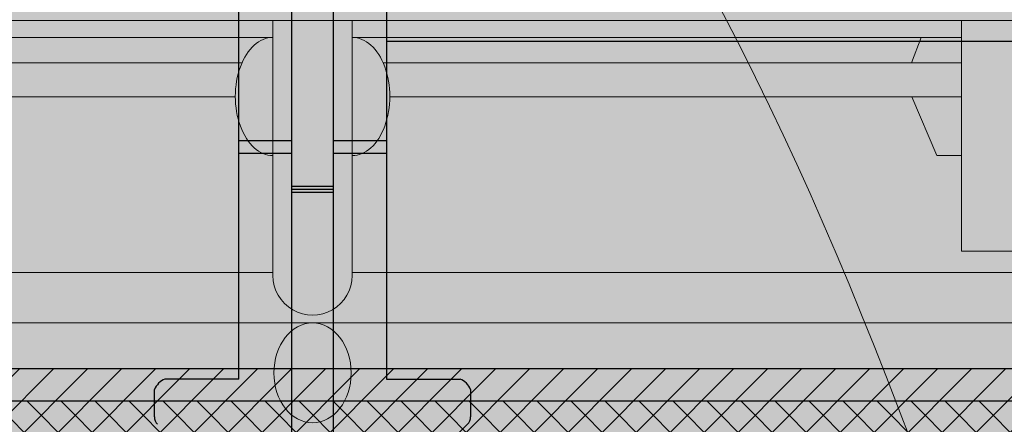
# Model space of a CAD drawing. Units: inches. Extents: x 97 to 2837, y 224 to 354.
# Drawn here: x 462 to 465, y 272 to 274 of the extents above; entities that cross this region are included whole.
import ezdxf
from ezdxf import colors
from ezdxf.entities.mleader import LeaderData, LeaderLine
from ezdxf.math import Vec2, Vec3
from ezdxf.xclip import XClip

# ---------------------------------------------------------------- set-up
doc = ezdxf.new("R2010")
doc.units = ezdxf.units.IN
doc.header["$MEASUREMENT"] = 0
doc.header["$XCLIPFRAME"] = 0
doc.layers.add('Quad-Lock', color=7, linetype='Continuous')
doc.styles.get("Standard").update_dxf_attribs({"font": 'arial.ttf'})
pattern_1 = [(45, (0, 0), (-0.0503813581595415, 0.05038135815954151), [])]

# ---------------------------------------------------------------- blocks, each defined once
blk = doc.blocks.new('_DotBlank')
at = {"color": 0, "linetype": 'ByBlock', "lineweight": -2}
blk.add_line((-0.5, 0), (-1, 0), dxfattribs=at)
blk.add_circle((0, 0), 0.5, dxfattribs=at)
blk = doc.blocks.new('Ultra Panel - QPX3')
at = {"lineweight": 0, "true_color": 0xf1fefc}
h = blk.add_hatch(color=7, dxfattribs=at)
h.dxf.hatch_style = 1
h.paths.add_polyline_path([(23.90644313061591, 0), (23.9375, 0.06211373876811876), (24.0625, 0.06211373876811876), (24.09355686938403, 0), (35.90644313061591, 0), (35.9375, 0.06211373876811876), (36.0625, 0.06211373876811876), (36.09355686938403, 0), (48, 0), (47.99999999999994, 3.125), (47.0625, 3.125), (47.0625, 3), (46.9375, 3), (46.9375, 3.125), (1.0625, 3.125), (1.0625, 3), (0.9375, 3), (0.9375, 3.125), (0, 3.125), (0, 0), (11.90644313061591, 0), (11.9375, 0.06211373876811876), (12.0625, 0.06211373876811876), (12.09355686938403, 0)])
at = {"color": 253, "linetype": 'Continuous', "lineweight": 0, "true_color": 0x8eafae}
for p, q in [((40.077, 2.441538884723968), (40.077, 3.125)), ((40.077, 3.074999999999989), (41.88249999999999, 3.074999999999989)), ((40.19581918972608, 3.074999999999989), (40.22500000000002, 3)), ((42.11750000000001, 3.074999999999989), (43.923, 3.074999999999989)), ((40.077, 3), (41.79099114676376, 3)), ((42.20900885323624, 3), (43.923, 3)), ((40.077, 2.899253949300203), (41.77112135215475, 2.899253949300203)), ((40.22371659244368, 2.899253949300203), (40.15000000000003, 2.724999999999966)), ((42.22887864784525, 2.899253949300203), (43.92299999999994, 2.899253949300203)), ((40.15000000000003, 2.724999999999966), (40.077, 2.724999999999966)), ((39.92299999999994, 2.441538884723968), (40.077, 2.441538884723968)), ((36.11750000000001, 2.378749999999968), (41.88249999999999, 2.378749999999968)), ((42.11750000000001, 2.378749999999968), (45.88249999999999, 2.378749999999968)), ((0, 2.228749999999991), (47.99738219895289, 2.228749999999991))]:
    blk.add_line(p, q, dxfattribs=at)
at = {"lineweight": 0}
blk.add_lwpolyline([(23.90644313061591, 0), (23.9375, 0.06211373876811876), (24.0625, 0.06211373876811876), (24.09355686938403, 0), (35.90644313061591, 0), (35.9375, 0.06211373876811876), (36.0625, 0.06211373876811876), (36.09355686938403, 0), (48, 0), (47.99999999999994, 3.125), (47.0625, 3.125), (47.0625, 3), (46.9375, 3), (46.9375, 3.125), (1.0625, 3.125), (1.0625, 3), (0.9375, 3), (0.9375, 3.125), (0, 3.125), (0, 0), (11.90644313061591, 0), (11.9375, 0.06211373876811876), (12.0625, 0.06211373876811876), (12.09355686938403, 0)], close=True, dxfattribs=at)
at = {"color": 253, "linetype": 'Continuous', "lineweight": 0, "true_color": 0x8eafae}
for points in [[(41.88249999999999, 3.125000000000057), (41.88249999999999, 2.369500000000073)], [(42.11750000000001, 2.369500000000016), (42.11750000000001, 3.125)]]:
    blk.add_lwpolyline(points, dxfattribs=at)
blk.add_arc((42, 2.369500000000016), 0.1175000000000068, 179.9999999999707, 0, dxfattribs=at)
blk.add_ellipse((41.88191490928517, 2.900000004964681), major_axis=(0, 0.1750000049646623), ratio=0.6331117761067111, start_param=6.277904421426839, end_param=9.430058846522126, dxfattribs=at)
at = {"color": 253, "linetype": 'Continuous', "lineweight": 0, "true_color": 0x8eafae, "extrusion": (0, 0, -1)}
blk.add_ellipse((42.11808509071483, 2.900000004964681), major_axis=(0, 0.1750000049646623), ratio=0.6331117761067111, start_param=6.277904421426839, end_param=9.430058846522126, dxfattribs=at)
at = {"color": 253, "linetype": 'Continuous', "lineweight": 0, "true_color": 0x8eafae}
blk.add_ellipse((42, 2.080655326089811), major_axis=(-5.684341886080801e-14, 0.1481131796775657), ratio=0.77330397418565, dxfattribs=at)
blk = doc.blocks.new('CBI')
at = {"layer": 'Quad-Lock'}
h = blk.add_hatch(dxfattribs=at)
h.set_pattern_fill('ANSI31', color=140, scale=0.57)
h.set_pattern_definition(pattern_1)
h.paths.add_polyline_path([(7.897682839782037, 0.5540000796086952, 0.3616874792410796), (7.999984000000196, 0.6769215923307568), (7.99998400000004, 0.8437483124997689), (7.874984249999899, 0.9687480624999126), (-0.8431232517146858, 0.9687480624999267), (-0.968123001714674, 0.8437483124999405), (-0.9681230017146811, -7.874923952253816), (-0.8437483840640141, -7.999358867650471), (-0.6762965853686493, -7.999358939214588, 0.3616875991522886), (-0.5533750188231847, -7.897057778996585, -0.8322478635041014), (0.5546246942254305, -7.89705784777785, 0.3616876351599072), (0.6775461630105335, -7.999358939216496), (0.8437482409357528, -7.999358867650443), (0.9693731232853793, -7.8743591892148), (0.9693731232853864, -1.093747812499991), (1.094372873285522, -0.9687480624998557), (7.874984250000068, -0.9687480624998557), (7.999983928435711, -0.8431231801502288), (7.999984000000184, -0.6769216461541003, 0.3616876009703106), (7.89768283978205, -0.5540000796086286, -0.8322478136882837)])
h.paths.add_polyline_path([(4.921865156250021, 0.6874986249998187), (5.078114843750029, 0.6874986249998188), (5.078114843750029, -0.5624988749997896), (5.109364781250349, -0.5937488125001095), (5.73436353125021, -0.5937488125001095), (5.765613468750075, -0.6249987499999747), (5.765613468750075, -0.7499985000001175), (4.234366531250089, -0.7499985000001175), (4.234366531250089, -0.6249987500001454), (4.265616468750125, -0.5937488125001095), (4.890615218749929, -0.5937488125001096), (4.921865156250021, -0.562498875000017)], flags=16)
h.paths.add_polyline_path([(4.563357873266076, 0, -1), (3.436626126734078, 0, -1)], flags=16)
h.paths.add_polyline_path([(6.563353873266086, 0, -1), (5.436622126734088, 0, -1)], flags=16)
h.paths.add_polyline_path([(3.765617468750065, -0.6249987499999675), (3.765617468750065, -0.7499985000001175), (2.234370531249966, -0.7499985000001175), (2.234370531249966, -0.6249987499998612), (2.265620468749716, -0.5937488125001096), (2.890619218749976, -0.5937488125001096), (2.921869156250011, -0.5624988750000737), (2.921869156250012, 0.6874986249998187), (3.078118843750019, 0.6874986249998187), (3.078118843750019, -0.5624988750001871), (3.109368781249941, -0.5937488125001096), (3.734367531250257, -0.5937488125001096)], flags=16)
h.paths.add_polyline_path([(6.234362531250154, -0.6249987500000329), (6.265612468750078, -0.5937488125001096), (6.890611218749768, -0.5937488125001096), (6.921861156249975, -0.562498874999904), (6.921861156249975, 0.6874986249998188), (7.078110843749982, 0.6874986249998187), (7.078110843749982, -0.56249887499979), (7.109360781250299, -0.5937488125001096), (7.734359531250046, -0.5937488125001096), (7.765609468750029, -0.6249987500000886), (7.765609468750029, -0.7499985000001175), (6.234362531250042, -0.7499985000001175)], flags=16)
h.paths.add_polyline_path([(2.563361873265952, 0, -1), (1.436630126733954, 0, -1)], flags=16)
h.paths.add_polyline_path([(0.5633658732659992, 0, -1), (-0.5633658732659992, 0, -1)], flags=16)
h.paths.add_polyline_path([(0.5633658732659992, -1.999996000000067, -1), (-0.5633658732659992, -1.999996000000067, -1)], flags=16)
h.paths.add_polyline_path([(0.7506235607853, -2.233745470464498), (0.7506235607852956, -3.764992407964598), (0.6256238107852132, -3.764992407964598), (0.5943738732852886, -3.733742470464674), (0.5943738732852921, -3.108743720464417), (0.5631239357857103, -3.077493782964837), (-0.6868735642146975, -3.077493782964837), (-0.686873564214693, -2.921244095464829), (0.5631239357852564, -2.921244095464828), (0.5943738732852921, -2.889994157964793), (0.5943738732852921, -2.264995407964705), (0.6256238107854983, -2.233745470464498)], flags=16)
h.paths.add_polyline_path([(0.5633658732659992, -3.999992000000191, -1), (-0.5633658732659992, -3.999992000000191, -1)], flags=16)
h.paths.add_polyline_path([(0.7506235607852965, -4.233741470464627), (0.7506235607852965, -5.764988407964721), (0.6256238107851004, -5.764988407964722), (0.5943738732852877, -5.733738470464909), (0.5943738732852886, -5.108739720464651), (0.5631239357855984, -5.07748978296496), (-0.6868735642146975, -5.077489782964961), (-0.6868735642146957, -4.921240095464952), (0.5631239357848008, -4.921240095464952), (0.5943738732852886, -4.889990157964466), (0.5943738732852886, -4.264991407964832), (0.6256238107854992, -4.233741470464622)], flags=16)
h.paths.add_polyline_path([(0.5633658732659992, -5.999987999999746, -1), (-0.5633658732659992, -5.999987999999746, -1)], flags=16)
h.paths.add_polyline_path([(0.7506235607852965, -6.233737470464694), (0.7506235607852965, -7.764984407964845), (0.6256238107854957, -7.764984407964846), (0.5943738732852886, -7.733734470464634), (0.5943738732852895, -7.108735720464889), (0.5631239357848585, -7.077485782964459), (-0.6868735642146957, -7.077485782964459), (-0.6868735642146966, -6.921236095464507), (0.5631239357855407, -6.921236095464507), (0.5943738732852886, -6.889986157964762), (0.5943738732852886, -6.264987407964444), (0.6256238107850436, -6.233737470464689)], flags=16)
at = {"layer": 'Quad-Lock', "color": 152}
blk.add_line((-0.8431232517147009, 0.9687480624999267), (7.874984250000068, 0.9687480624999125), dxfattribs=at)
blk = doc.blocks.new('CBO')
at = {"layer": 'Quad-Lock'}
h = blk.add_hatch(dxfattribs=at)
h.set_pattern_fill('ANSI31', color=140, scale=0.57)
h.set_pattern_definition(pattern_1)
h.paths.add_polyline_path([(0.8737443500132969, -3.219997462486484), (0.9674941625133897, -3.094997712486361), (0.9673126667915924, -1.218848740060998), (1.217312166791146, -0.968849240061445), (3.093608909084538, -0.9688492400614308), (3.218743562499446, -0.8749982500002607), (19.87896737478581, -0.8749982500002598), (19.99392274125438, -0.7764650787415164), (19.99392274125438, -0.6358403599911613), (19.88608423402262, -0.5518187785860418, -0.3553686765317935), (19.43659446086663, -0.0006135778854190477, -0.3553270095867941), (19.88459603386438, 0.5514274770794989), (19.99392274125438, 0.6766570150080837), (19.99392274125438, 0.8797816087587211), (19.88454796000445, 0.9687480624998557), (1.374997249999995, 0.968748062499869), (1.253047713034239, 0.8753323926116536), (-0.626149408381381, 0.8747341226942211), (-0.8761489083809693, 0.6247346226946315), (-0.8762521499866447, -1.251251399986705), (-0.9700019624866629, -1.376251149986734), (-0.9701130568631415, -19.8852509616573), (-0.8810355087454311, -19.99517664124153), (-0.67791091499555, -19.99517664124153), (-0.5526174676832278, -19.88554487484325, -0.8131149294008888), (0.550423561125905, -19.88705135770084), (0.6345864600046205, -19.99517664124153), (0.7752111787544314, -19.99517664124153), (0.8737443500132827, -19.88022127477286)])
h.paths.add_polyline_path([(-0.5637527749867104, -3.079372743736712), (-0.5950027124866362, -3.110622681236638), (-0.5950027124866359, -3.73562143123684), (-0.6262526499862704, -3.766871368736474), (-0.7512523999866438, -3.766871368736474), (-0.7512523999866403, -2.235624431236374), (-0.6262526499875207, -2.235624431236374), (-0.5950027124866322, -2.266874368737263), (-0.5950027124866362, -2.891873118736779), (-0.5637527749867104, -2.923123056236705), (0.6862447250132391, -2.923123056236705), (0.6862447250132355, -3.079372743736712)], flags=16)
h.paths.add_polyline_path([(0.5621119732793629, -4.001245899986486, -1), (-0.5646197732526359, -4.001245899986486, -1)], flags=16)
h.paths.add_polyline_path([(-0.5646197732526359, -2.001249899986362, -1), (0.5621119732793629, -2.001249899986362, -1)], flags=16)
h.paths.add_polyline_path([(-0.5950027124866359, -4.266870368736363), (-0.5950027124866357, -4.891869118737017), (-0.5637527749868243, -4.923119056236828), (0.6862447250132355, -4.923119056236828), (0.6862447250132355, -5.079368743736836), (-0.5637527749866535, -5.079368743736836), (-0.5950027124866359, -5.110618681236819), (-0.5950027124866359, -5.735617431236566), (-0.6262526499866683, -5.766867368736598), (-0.7512523999866438, -5.766867368736598), (-0.7512523999866403, -4.235620431236498), (-0.6262526499868957, -4.235620431236498)], flags=16)
h.paths.add_polyline_path([(0.5621119732793629, -6.00124189998661, -1), (-0.5646197732526359, -6.00124189998661, -1)], flags=16)
h.paths.add_polyline_path([(-0.5633658732659994, 0, -1), (0.5633658732659994, 0, -1)], flags=16)
h.paths.add_polyline_path([(1.436630126733954, 0, -1), (2.563361873265952, 0, -1)], flags=16)
h.paths.add_polyline_path([(-0.6262526499867915, -6.235616431236897), (-0.5950027124866359, -6.266866368737052), (-0.5950027124866362, -6.891865118737254), (-0.5637527749875055, -6.923115056236384), (0.6862447250132355, -6.923115056236384), (0.6862447250132355, -7.079364743736392), (-0.5637527749864835, -7.079364743736392), (-0.5950027124866357, -7.110614681236544), (-0.5950027124866359, -7.735613431236803), (-0.626252649986555, -7.766863368736722), (-0.7512523999866438, -7.766863368736722), (-0.7512523999866438, -6.235616431236565)], flags=16)
h.paths.add_polyline_path([(2.921869156250011, -0.6874986250003872), (2.921869156250011, 0.5624988749998465), (2.890619218749749, 0.5937488125001091), (2.265620468749433, 0.5937488125001087), (2.234370531249965, 0.6249987499995768), (2.234370531249965, 0.7499985000001175), (3.765617468749951, 0.7499985000001175), (3.765617468749952, 0.6249987499995768), (3.734367531250484, 0.5937488125001096), (3.109368781250226, 0.5937488125001096), (3.078118843750019, 0.5624988749999025), (3.078118843750019, -0.6874986250003872)], flags=16)
h.paths.add_polyline_path([(0.5621119732793629, -8.001237899986677, -1), (-0.5646197732526359, -8.001237899986677, -1)], flags=16)
h.paths.add_polyline_path([(3.436626126733964, 0, -1), (4.563357873265963, 0, -1)], flags=16)
h.paths.add_polyline_path([(-0.6262526499867607, -8.235612431237108), (-0.5950027124866359, -8.266862368737232), (-0.5950027124866362, -8.89186111873698), (-0.5637527749871643, -8.92311105623645), (0.6862447250132355, -8.92311105623645), (0.6862447250132355, -9.079360743736459), (-0.5637527749863127, -9.079360743736459), (-0.5950027124866357, -9.110610681236782), (-0.5950027124866359, -9.735609431236927), (-0.6262526499865546, -9.766859368736846), (-0.7512523999866438, -9.766859368736846), (-0.7512523999866438, -8.235612431236689)], flags=16)
h.paths.add_polyline_path([(4.921865156250021, -0.6874986250003872), (4.921865156250021, 0.5624988749997897), (4.890615218749701, 0.5937488125001091), (4.26561646874984, 0.5937488125001087), (4.234366531249918, 0.6249987500000316), (4.234366531249918, 0.7499985000001166), (5.765613468749904, 0.7499985000001175), (5.765613468749905, 0.6249987499996901), (5.734363531250325, 0.5937488125001091), (5.109364781250009, 0.5937488125001096), (5.078114843749972, 0.5624988750000739), (5.078114843749973, -0.6874986250003872)], flags=16)
h.paths.add_polyline_path([(5.436622126733917, 0, -1), (6.563353873265916, 0, -1)], flags=16)
h.paths.add_polyline_path([(0.5621119732793629, -10.0012338999868, -1), (-0.5646197732526359, -10.0012338999868, -1)], flags=16)
h.paths.add_polyline_path([(6.921861156249975, -0.6874986250003872), (6.921861156249974, 0.5624988749996547), (6.89061121874952, 0.5937488125001096), (6.265612468749772, 0.5937488125001096), (6.234362531249928, 0.6249987499999543), (6.234362531249928, 0.7499985000001166), (7.765609468750029, 0.7499985000001175), (7.765609468750029, 0.6249987499998046), (7.734359531250333, 0.5937488125001096), (7.109360781250416, 0.59374881250011), (7.078110843749982, 0.562498874999676), (7.078110843749983, -0.6874986250003872)], flags=16)
h.paths.add_polyline_path([(-0.6262526499866838, -10.23560843123691), (-0.5950027124866357, -10.26685836873696), (-0.5950027124866395, -10.8918571187371), (-0.5637527749871651, -10.92310705623657), (0.686244725013232, -10.92310705623657), (0.686244725013232, -11.07935674373658), (-0.5637527749861422, -11.07935674373658), (-0.5950027124866395, -11.11060668123708), (-0.5950027124866395, -11.73560543123666), (-0.6262526499863255, -11.76685536873634), (-0.7512523999866474, -11.76685536873634), (-0.7512523999866438, -10.23560843123681)], flags=16)
h.paths.add_polyline_path([(7.436618126734041, 0, -1), (8.56334987326604, 0, -1)], flags=16)
h.paths.add_polyline_path([(0.5621119732793629, -12.00122989998636, -1), (-0.5646197732526359, -12.00122989998636, -1)], flags=16)
h.paths.add_polyline_path([(8.234358531250052, 0.6249987499998939), (8.234358531250052, 0.7499985000001166), (9.76560546874998, 0.7499985000001175), (9.765605468749982, 0.6249987499999734), (9.734355531250115, 0.5937488125001096), (9.109356781250426, 0.59374881250011), (9.078106843749936, 0.5624988749996191), (9.078106843749937, -0.6874986250003872), (8.92185715624993, -0.6874986250003872), (8.921857156249928, 0.5624988749995934), (8.89060721874941, 0.5937488125001091), (8.265608468749612, 0.5937488125001091)], flags=16)
h.paths.add_polyline_path([(-0.6262526499867549, -12.23560443123708), (-0.5950027124866395, -12.2668543687372), (-0.5950027124866397, -12.89185311873677), (-0.563752774986714, -12.9231030562367), (0.686244725013232, -12.9231030562367), (0.686244725013232, -13.07935274373671), (-0.5637527749867091, -13.07935274373671), (-0.5950027124866395, -13.11060268123664), (-0.5950027124866395, -13.73560143123689), (-0.6262526499862138, -13.76685136873647), (-0.7512523999866474, -13.76685136873647), (-0.7512523999866438, -12.23560443123637)], flags=16)
h.paths.add_polyline_path([(9.436614126733994, 0, -1), (10.56334587326599, 0, -1)], flags=16)
h.paths.add_polyline_path([(0.5621119732793629, -14.00122589998648, -1), (-0.5646197732526359, -14.00122589998648, -1)], flags=16)
h.paths.add_polyline_path([(10.23435453125001, 0.6249987499998797), (10.23435453125001, 0.7499985000001166), (11.76560146874999, 0.7499985000001175), (11.76560146874999, 0.6249987499999743), (11.73435153125013, 0.5937488125001096), (11.10935278125027, 0.5937488125001096), (11.07810284374989, 0.562498874999732), (11.07810284374989, -0.6874986250003872), (10.92185315624994, -0.6874986250003872), (10.92185315624994, 0.5624988749999944), (10.89060321874982, 0.5937488125001096), (10.26560446874956, 0.5937488125001096)], flags=16)
h.paths.add_polyline_path([(-0.626252649986694, -14.23560043123675), (-0.5950027124866393, -14.26685036873681), (-0.5950027124866393, -14.89184911873707), (-0.5637527749868831, -14.92309905623682), (0.686244725013232, -14.92309905623682), (0.686244725013232, -15.07934874373683), (-0.5637527749865983, -15.07934874373683), (-0.5950027124866397, -15.11059868123687), (-0.5950027124866395, -15.73559743123656), (-0.6262526499866714, -15.76684736873659), (-0.7512523999866474, -15.76684736873659), (-0.7512523999866474, -14.23560043123649)], flags=16)
h.paths.add_polyline_path([(11.43661012673395, 0, -1), (12.56334187326595, 0, -1)], flags=16)
h.paths.add_polyline_path([(0.5621119732793629, -16.0012218999866, -1), (-0.5646197732526359, -16.0012218999866, -1)], flags=16)
h.paths.add_polyline_path([(12.23435053124996, 0.6249987499998317), (12.23435053124996, 0.7499985000001166), (13.76559746874995, 0.7499985000001033), (13.76559746874994, 0.6249987499995187), (13.73434753125053, 0.5937488125001096), (13.10934878125022, 0.5937488125001091), (13.07809884375001, 0.5624988749999029), (13.07809884375001, -0.6874986250003876), (12.92184915625, -0.6874986250003872), (12.92184915625, 0.5624988749997688), (12.89059921874967, 0.59374881250011), (12.2656004687494, 0.5937488125001096)], flags=16)
h.paths.add_polyline_path([(-0.6262526499866994, -16.23559643123698), (-0.5950027124866395, -16.26684636873705), (-0.5950027124866395, -16.89184511873736), (-0.5637527749876232, -16.92309505623638), (0.686244725013232, -16.92309505623638), (0.686244725013232, -17.07934474373639), (-0.5637527749864282, -17.07934474373639), (-0.5950027124866393, -17.1105946812366), (-0.5950027124866395, -17.7355934312368), (-0.6262526499865542, -17.76684336873672), (-0.7512523999866474, -17.76684336873672), (-0.7512523999866474, -16.23559643123662)], flags=16)
h.paths.add_polyline_path([(13.43660612673396, 0, -1), (14.56333787326596, 0, -1)], flags=16)
h.paths.add_polyline_path([(0.5621119732793629, -18.00121789998673, -1), (-0.5646197732526359, -18.00121789998673, -1)], flags=16)
h.paths.add_polyline_path([(14.23434653124997, 0.6249987499999623), (14.23434653124997, 0.7499985000001166), (15.7655934687499, 0.7499985000001033), (15.7655934687499, 0.6249987499996323), (15.73434353125036, 0.5937488125000954), (15.10934478125006, 0.5937488125001096), (15.07809484375002, 0.5624988750000739), (15.07809484375002, -0.6874986250004014), (14.92184515625001, -0.6874986250003876), (14.92184515625001, 0.5624988749997142), (14.89059521874963, 0.5937488125000958), (14.26559646874981, 0.5937488125001096)], flags=16)
h.paths.add_polyline_path([(-0.6262526499867067, -18.23559243123721), (-0.5950027124866393, -18.26684236873728), (-0.5950027124866433, -18.89184111873703), (-0.5637527749871685, -18.9230910562365), (0.6862447250132284, -18.9230910562365), (0.6862447250132284, -19.07934074373645), (-0.5637527749863165, -19.07934074373645), (-0.595002712486643, -19.11059068123678), (-0.595002712486643, -19.73558943123693), (-0.626252649986555, -19.76683936873684), (-0.7512523999866509, -19.76683936873684), (-0.7512523999866474, -18.23559243123668)], flags=16)
h.paths.add_polyline_path([(15.43660212673391, 0, -1), (16.56333387326591, 0, -1)], flags=16)
h.paths.add_polyline_path([(16.23434253124992, 0.6249987499999623), (16.23434253124992, 0.7499985000001024), (17.76558946875002, 0.7499985000001024), (17.76558946875002, 0.6249987499998042), (17.73433953125031, 0.5937488125000954), (17.10934078125045, 0.5937488125000949), (17.07809084374998, 0.5624988749996187), (17.07809084374998, -0.6874986250004014), (16.92184115624997, -0.6874986250004014), (16.92184115624997, 0.5624988749996516), (16.89059121874953, 0.5937488125000954), (16.26559246874978, 0.5937488125000954)], flags=16)
h.paths.add_polyline_path([(17.43659812673403, 0, -1), (18.56332987326603, 0, -1)], flags=16)
h.paths.add_polyline_path([(18.23433853125005, 0.624998749999853), (18.23433853125004, 0.7499985000001033), (19.76558546874998, 0.7499985000001033), (19.76558546874998, 0.6249987499999743), (19.73433553125009, 0.5937488125000949), (19.1093367812504, 0.5937488125000949), (19.07808684374993, 0.5624988749996174), (19.07808684374993, -0.6874986250004014), (18.92183715624992, -0.6874986250004014), (18.92183715624992, 0.5624988749997062), (18.89058721874953, 0.5937488125000954), (18.26558846874962, 0.5937488125000954)], flags=16)
blk.add_line((0.8737443500132969, -3.219997462486504), (0.8737443500132827, -19.88022127477279), dxfattribs=at)
blk = doc.blocks.new('8T')
at = {"layer": 'Quad-Lock', "lineweight": 0}
h = blk.add_hatch(color=2, dxfattribs=at)
edge = h.paths.add_edge_path()
edge.add_arc((10.21404767501463, 4.467754926161888), 0.0637815496611738, 96.3842364676561, 134.7710534872471)
edge.add_line((10.1691278835342, 4.51303514712572), (9.946587423105484, 4.29049480480694))
edge.add_arc((9.92494326330143, 4.312138976097913), 0.03060947246353673, 269.1531334747084, 314.99998479608917, ccw=False)
edge.add_arc((9.88408756779063, 1.548198750303754), 2.733632694861693, 89.15313347548434, 90.84686652451566)
edge.add_arc((9.865781325172975, 4.334879827362329), 0.05774235529662986, 202.5000000000698, 247.500000001562, ccw=False)
edge.add_line((9.812434344955363, 4.312782784644469), (9.812480332839186, 4.531140937700002))
edge.add_line((9.812480332839186, 4.531140937700002), (8.812459359975946, 4.531140937700002))
edge.add_line((8.812459359975946, 4.531140937700002), (8.812459359975946, 0.968848062300367))
edge.add_line((8.812459359975946, 0.968848062300367), (9.812480374960614, 0.9688480623008218))
edge.add_line((9.812480374960614, 0.9688480623008218), (9.812434344955363, 1.18740621494203))
edge.add_arc((9.865781325172975, 1.165309172223942), 0.05774235529670631, 112.50000000036451, 157.4999999997218, ccw=False)
edge.add_arc((9.88408756778881, 3.951990249282062), 2.73363269486192, 269.1531334754844, 270.8468665245156)
edge.add_arc((9.92494326330143, 1.188050023488131), 0.03060947246325156, 45.00001520451269, 90.84686652870869, ccw=False)
edge.add_line((9.946587423104575, 1.209694194778649), (10.1691278835342, 0.9871538524598691))
edge.add_arc((10.21404767501372, 1.032434073424838), 0.06378154966145028, 225.2289465140522, 265.512367406935)
edge.add_line((10.20905715735262, 0.9688480623005944), (10.91158971216646, 0.9688480623005944))
edge.add_line((10.91158971216646, 0.9688480623005944), (10.93550797712123, 0.9736059414285592))
edge.add_line((10.93550797712123, 0.9736059414285592), (10.95578482062319, 0.987154757968483))
edge.add_line((10.95578482062319, 0.987154757968483), (11.35667170474881, 1.388041720828596))
edge.add_ellipse((11.31247737495505, 1.432235605910364), major_axis=(0.04419412299228039, 0.04419412299228038), ratio=0.999999999988382, start_angle=-89.9999683908565, end_angle=-45.07469584824418)
edge.add_line((11.37497724995501, 1.432154125500801), (11.37497724995501, 1.499997000000349))
edge.add_line((11.37497724995501, 1.499997000000349), (11.49997699995311, 1.499997000000121))
edge.add_line((11.49997699995311, 1.499997000000121), (11.49997699995401, -4.547473508864641e-13))
edge.add_line((11.49997699995401, -4.547473508864641e-13), (11.3749772499541, 0))
edge.add_line((11.3749772499541, 0), (11.37497724995592, 0.06784287449340809))
edge.add_ellipse((11.31247737495505, 0.0677613940899846), major_axis=(-0.04419412299228038, 0.04419412299228039), ratio=0.9999999999883815, start_angle=-134.9253041502956, end_angle=-89.99993004541831)
edge.add_line((11.35667144399122, 0.1119555710379245), (11.31247737495505, 0.1561496176423134))
edge.add_line((11.31247737495505, 0.1561496176423134), (10.95578482063047, 0.5128422420302741))
edge.add_line((10.95578482063047, 0.5128422420302741), (10.93550797712487, 0.5263910585715621))
edge.add_line((10.93550797712487, 0.5263910585715621), (10.91158971216555, 0.5311489376997542))
edge.add_line((10.91158971216555, 0.5311489376997542), (10.20695545262151, 0.5311489376997542))
edge.add_arc((10.21404767501463, 0.4677629261618677), 0.06378154966098008, 96.38423646767879, 134.771053487391)
edge.add_line((10.1691278835342, 0.5130431471254724), (9.946587423104575, 0.2905028048066924))
edge.add_arc((9.92494326330052, 0.3121469760978925), 0.03060947246306822, 269.153133476398, 314.9999847957882, ccw=False)
edge.add_arc((9.88408756778972, -2.451793249695811), 2.733632694861695, 89.15313347546527, 90.84686652453472)
edge.add_arc((9.865781325172975, 0.3348878273620812), 0.05774235529670631, 202.5000000002782, 247.49999999963552, ccw=False)
edge.add_line((9.812434344955363, 0.3127907846439939), (9.812480332837367, 0.5311489376995269))
edge.add_line((9.812480332837367, 0.5311489376995269), (1.687496667114829, 0.5311489376997542))
edge.add_line((1.687496667114829, 0.5311489376997542), (1.687542654999561, 0.3127907846601374))
edge.add_arc((1.634195674781949, 0.3348878273775426), 0.05774235529657581, 292.50000000036454, 337.50000000034714, ccw=False)
edge.add_arc((1.615889432149743, -2.451793249679895), 2.733632694861572, 89.1531334751411, 90.84686652422977)
edge.add_arc((1.575033736653495, 0.3121469761135813), 0.03060947246287417, 225.000015203008, 270.84686652360824, ccw=False)
edge.add_line((1.55338957684944, 0.2905028048232907), (1.330849116420723, 0.513043147142298))
edge.add_arc((1.285929324941208, 0.4677629261771017), 0.06378154966170062, 45.228946514196, 83.61576340415893)
edge.add_line((1.293021547476201, 0.5311489376999816), (0.5883872877857357, 0.5311489376995269))
edge.add_line((0.5883872877857357, 0.5311489376995269), (0.5644690228355103, 0.526391058572699))
edge.add_line((0.5644690228355103, 0.526391058572699), (0.5441921793244546, 0.5128422420275456))
edge.add_line((0.5441921793244546, 0.5128422420275456), (0.1433052951988429, 0.1119552791601564))
edge.add_ellipse((0.187499624999873, 0.0677613940899846), major_axis=(0.04419412299337822, 0.04419412299337822), ratio=0.9999999999738298, start_angle=90.00003160855397, end_angle=134.9253033801066)
edge.add_line((0.1249997499999154, 0.0678428753406024), (0.1249997499990059, -4.547473508864641e-13))
edge.add_line((0.1249997499990059, -4.547473508864641e-13), (-9.094947017729282e-13, -2.273736754432321e-13))
edge.add_line((-9.094947017729282e-13, -2.273736754432321e-13), (-9.094947017729282e-13, 1.499997000000121))
edge.add_line((-9.094947017729282e-13, 1.499997000000121), (0.1249997500008249, 1.499997000000803))
edge.add_line((0.1249997500008249, 1.499997000000803), (0.1249997499990059, 1.432154124677481))
edge.add_ellipse((0.187499624999873, 1.432235605910364), major_axis=(-0.04419412299337824, 0.04419412299337824), ratio=0.9999999999738294, start_angle=45.07469661947552, end_angle=90.00006995399212)
edge.add_line((0.1433055559700733, 1.388041428949919), (0.187499624999873, 1.343847382358035))
edge.add_line((0.187499624999873, 1.343847382358035), (0.5441921793317306, 0.9871547579659818))
edge.add_line((0.5441921793317306, 0.9871547579659818), (0.5644690228346008, 0.9736059414281044))
edge.add_line((0.5644690228346008, 0.9736059414281044), (0.5883872877866452, 0.9688480623008218))
edge.add_line((0.5883872877866452, 0.9688480623008218), (1.29091984239858, 0.9688480623005944))
edge.add_arc((1.285929324941208, 1.032434073439845), 0.06378154966050044, 274.4876324095608, 314.7710534866671)
edge.add_line((1.330849116420723, 0.9871538524760126), (1.55338957684944, 1.20969419479502))
edge.add_arc((1.575033736653495, 1.188050023504047), 0.03060947246353671, 89.1531334747084, 134.9999847960891, ccw=False)
edge.add_arc((1.615889432180666, 3.951990249297751), 2.733632694861562, 269.1531334751411, 270.8468665242298)
edge.add_arc((1.634195674781949, 1.165309172240313), 0.05774235529652175, 22.50000000006969, 67.49999999862911, ccw=False)
edge.add_line((1.687542654999561, 1.187406214958173), (1.687496624991581, 0.9688480623005944))
edge.add_line((1.687496624991581, 0.9688480623005944), (2.687471609975546, 0.968848062300367))
edge.add_line((2.687471609975546, 0.968848062300367), (2.687471609973727, 4.531140937699774))
edge.add_line((2.687471609973727, 4.531140937699774), (1.687496667113919, 4.531140937699774))
edge.add_line((1.687496667113919, 4.531140937699774), (1.687542654999561, 4.312782784660385))
edge.add_arc((1.634195674781949, 4.334879827379154), 0.05774235529708297, 292.4999999991854, 337.4999999990965, ccw=False)
edge.add_arc((1.615889432180666, 1.548198750319898), 2.733632694861889, 89.15313347580849, 90.84686652485875)
edge.add_arc((1.575033736653495, 4.312138976114284), 0.03060947246353, 225.0000152054156, 270.8468665252853, ccw=False)
edge.add_line((1.55338957685035, 4.290494804823084), (1.330849116420723, 4.513035147142318))
edge.add_arc((1.285929324941208, 4.467754926177349), 0.06378154966150695, 45.22894651405214, 83.61576340413622)
edge.add_line((1.293021547476201, 4.531140937700002), (0.5883872877911926, 4.531140937700002))
edge.add_line((0.5883872877911926, 4.531140937700002), (0.5644690228346008, 4.526383058572037))
edge.add_line((0.5644690228346008, 4.526383058572037), (0.5441921793280926, 4.51283424202984))
edge.add_line((0.5441921793280926, 4.51283424202984), (0.143305295193386, 4.111947279160859))
edge.add_ellipse((0.187499624999873, 4.067753394090232), major_axis=(0.04419412299310377, 0.04419412299310376), ratio=0.9999999999774678, start_angle=90.00003161179654, end_angle=134.925303573227)
edge.add_line((0.1249997499999154, 4.067834875128938), (0.1249997499999154, 3.999992000000475))
edge.add_line((0.1249997499999154, 3.999992000000475), (0, 3.999992000000475))
edge.add_line((0, 3.999992000000475), (0, 5.499988999999687))
edge.add_line((0, 5.499988999999687), (0.1249997499999154, 5.499988999999914))
edge.add_line((0.1249997499999154, 5.499988999999914), (0.1249997499999154, 5.432146124883047))
edge.add_ellipse((0.187499624999873, 5.432227605910157), major_axis=(-0.04419412299310378, 0.04419412299310379), ratio=0.9999999999774676, start_angle=45.0746964246875, end_angle=90.00006995399212)
edge.add_line((0.1433055559537024, 5.388033428960398), (0.187499624999873, 5.343839382358283))
edge.add_line((0.187499624999873, 5.343839382358283), (0.5441921793290021, 4.987146757970322))
edge.add_line((0.5441921793290021, 4.987146757970322), (0.5644690228364198, 4.973597941428352))
edge.add_line((0.5644690228364198, 4.973597941428352), (0.5883872877902832, 4.968840062300387))
edge.add_line((0.5883872877902832, 4.968840062300387), (1.29091984239858, 4.96884006230016))
edge.add_arc((1.285929324940298, 5.03242607343941), 0.06378154966061421, 274.4876324103753, 314.7710534876787)
edge.add_line((1.330849116420723, 4.98714585247626), (1.55338957684944, 5.209686194795268))
edge.add_arc((1.575033736653495, 5.188042023504067), 0.0306094724636171, 89.1531334747084, 134.9999847957882, ccw=False)
edge.add_arc((1.615889432165204, 7.951982249298226), 2.733632694861704, 269.1531334754653, 270.8468665245157)
edge.add_arc((1.634195674781949, 5.165301172239651), 0.05774235529699594, 22.50000000027819, 67.50000000072822, ccw=False)
edge.add_line((1.687542654999561, 5.187398214957739), (1.6874966249934, 4.96884006230016))
edge.add_line((1.6874966249934, 4.96884006230016), (9.812480374959705, 4.96884006230016))
edge.add_line((9.812480374959705, 4.96884006230016), (9.812434344955363, 5.187398214941595))
edge.add_arc((9.865781325172975, 5.165301172223735), 0.05774235529666282, 112.50000000036451, 157.4999999999303, ccw=False)
edge.add_arc((9.88408756777335, 7.951982249282082), 2.73363269486192, 269.1531334758085, 270.8468665248397)
edge.add_arc((9.92494326329961, 5.188042023488151), 0.03060947246344686, 45.00001520300788, 90.84686652529791, ccw=False)
edge.add_line((9.946587423103665, 5.209686194778442), (10.1691278835342, 4.987145852459662))
edge.add_arc((10.21404767501463, 5.032426073424858), 0.06378154966200063, 225.228946513616, 265.5123674061525)
edge.add_line((10.20905715735262, 4.96884006230016), (10.91158971216555, 4.968840062299932))
edge.add_line((10.91158971216555, 4.968840062299932), (10.93550797712032, 4.973597941428579))
edge.add_line((10.93550797712032, 4.973597941428579), (10.95578482062865, 4.987146757971686))
edge.add_line((10.95578482062865, 4.987146757971686), (11.35667170476154, 5.388033720845897))
edge.add_ellipse((11.31247737495505, 5.432227605909929), major_axis=(0.04419412299312639, 0.04419412299312638), ratio=0.9999999999743838, start_angle=-89.99996838746651, end_angle=-45.07469638142122)
edge.add_line((11.37497724995501, 5.432146124913743), (11.37497724995592, 5.499988999999914))
edge.add_line((11.37497724995592, 5.499988999999914), (11.49997699995492, 5.499989000000141))
edge.add_line((11.49997699995492, 5.499989000000141), (11.49997699995492, 3.999992000000248))
edge.add_line((11.49997699995492, 3.999992000000248), (11.3749772499541, 3.999992000000248))
edge.add_line((11.3749772499541, 3.999992000000248), (11.37497724995501, 4.067834875132576))
edge.add_ellipse((11.31247737495505, 4.067753394090232), major_axis=(-0.04419412299310378, 0.04419412299310379), ratio=0.9999999999774676, start_angle=-134.9253035705184, end_angle=-89.99993004600786)
edge.add_line((11.35667144399031, 4.111947571040218), (11.31247737495505, 4.156141617642106))
edge.add_line((11.31247737495505, 4.156141617642106), (10.95578482063411, 4.512834242025065))
edge.add_line((10.95578482063411, 4.512834242025065), (10.93550797712032, 4.526383058571128))
edge.add_line((10.93550797712032, 4.526383058571128), (10.91158971216373, 4.531140937700002))
edge.add_line((10.91158971216373, 4.531140937700002), (10.20695545262151, 4.531140937700002))
h.paths.add_polyline_path([(2.968721047473991, 4.531140937699774), (8.531209922473863, 4.531140937699774), (8.531209922474773, 0.9688480623005944), (2.968721047474901, 0.9688480623005944)], flags=16)
at = {"layer": 'Quad-Lock', "color": 0}
for p, q in [((1.6874966249934, 4.96884006230016), (1.687542654999561, 5.187398214957739)), ((1.68749662499431, 4.96884006230016), (2.355727257030594, 4.96884006230016)), ((2.355727257030594, 4.812490375000152), (2.355727257030594, 4.96884006230016)), ((2.355727257030594, 4.96884006230016), (2.393368717181147, 4.96884006230016)), ((2.393368717181147, 4.96884006230016), (2.950370634668616, 4.96884006230016)), ((2.393368717181147, 4.812490375000152), (2.393368717181147, 4.96884006230016)), ((2.240510243371318, 4.812490375000152), (1.23700082216692, 4.812490375000152)), ((2.240510243371318, 4.687490625000009), (2.240510243371318, 4.812490375000152)), ((2.249579841432933, 4.812490375000152), (2.240510243371318, 4.812490375000152)), ((2.249579841432933, 4.687490625000009), (2.249579841432933, 4.812490375000152)), ((2.257855754221964, 4.812490375000152), (2.249579841432933, 4.812490375000152)), ((2.257855754221964, 4.687490625000009), (2.257855754221964, 4.812490375000152)), ((2.775377316719641, 4.812490375000152), (2.257857570881242, 4.812490375000152)), ((2.257857570881242, 4.687490625000009), (2.257857570881242, 4.812490375000152)), ((1.23700082216692, 4.687490625000009), (2.240510243371318, 4.687490625000009)), ((2.240510243371318, 4.687490625000009), (2.249579841432933, 4.687490625000009)), ((2.249579841432933, 4.687490625000009), (2.257855754221964, 4.687490625000009)), ((2.257857570881242, 4.687490625000009), (2.775377316719641, 4.687490625000009)), ((2.355727257030594, 4.531140937700002), (2.355727257030594, 4.687490625000009)), ((2.393368717181147, 4.531140937700002), (2.393368717181147, 4.687490625000009)), ((1.687496667114829, 4.531140937700002), (1.687542654999561, 4.312782784660385)), ((2.355727257030594, 4.531140937700002), (1.687496667114829, 4.531140937700002)), ((2.393368717181147, 4.531140937700002), (2.355727257030594, 4.531140937700002)), ((2.687471700236529, 4.531140937700002), (2.393368717181147, 4.531140937700002)), ((2.687471609974637, 0.9688480623005944), (2.687471609974637, 4.531140937700002)), ((2.950370634668616, 4.531140937700002), (2.687471700236529, 4.531140937700002)), ((1.55338957685035, 4.290494804823311), (1.330849116420723, 4.513035147142318))]:
    blk.add_line(p, q, dxfattribs=at)
for centre, radius, start, end in [((1.575033736653495, 5.18804202350475), 0.03060947246291513, 89.15313347508146, 134.9999847961488), ((1.615889432165204, 7.951982249270259), 2.733632694833761, 269.1531334754462, 270.8468665245538), ((1.634195674781949, 5.165301172239651), 0.05774235529681467, 22.5000000002017, 67.50000000026033), ((1.575033736653495, 4.312138976113374), 0.03060947246291513, 225.0000152037682, 270.8468665249185), ((1.634195674781949, 4.334879827378472), 0.05774235529681466, 292.4999999997397, 337.4999999997622), ((1.615889432165204, 1.548198750347865), 2.733632694833761, 89.15313347544623, 90.84686652455379)]:
    blk.add_arc(centre, radius, start, end, dxfattribs=at)
blk = doc.blocks.new('QUAD-LOCK ANGLE DETAIL')
at = {"lineweight": 0}
ml = blk.add_multileader_mtext('Standard', dxfattribs=at)
ml.set_content('EXTERIOR WALL FINISH AS SPECIFIED', color=7)
ml.set_leader_properties(color=256)
ml.set_arrow_properties(name='DOTBLANK')
ml.build(insert=Vec2(0, 0))
ml.multileader.update_dxf_attribs({"leader_type": 2, "text_right_attachment_type": 3, "dogleg_length": 0.36, "arrow_head_size": 1.48, "scale": 4})
ctx = ml.context
ctx.base_point, ctx.scale, ctx.char_height, ctx.arrow_head_size, ctx.landing_gap_size, ctx.plane_origin = Vec3(4.850787434059045, -33.4466463074404), 4, 0.72, 1.48, 0.36, Vec3(17.79399381392244, -38.44113457960907)
ctx.right_attachment = 3
notes = []
notes.append((ctx, [(0, (1, 1, 0), (3.410787434059046, -33.4466463074404), (1, 0), 1.44, [(1, [(-6.862299588687847, -14.32592344526893)], 0, [])])]))
ctx.mtext.insert, ctx.mtext.width, ctx.mtext.flow_direction = Vec3(5.210787434059057, -33.08050715327943), 46.87644374031932, 5
ml = blk.add_multileader_mtext('Standard', dxfattribs=at)
ml.set_content('VERTICAL WALL REINFORCEMENT AS SPECIFIED', color=7)
ml.set_leader_properties(color=256)
ml.set_arrow_properties(name='DOTBLANK')
ml.build(insert=Vec2(0, 0))
ml.multileader.update_dxf_attribs({"leader_type": 2, "text_right_attachment_type": 3, "dogleg_length": 0.36, "arrow_head_size": 1.48, "scale": 4})
ctx = ml.context
ctx.base_point, ctx.scale, ctx.char_height, ctx.arrow_head_size, ctx.landing_gap_size, ctx.plane_origin = Vec3(10.51235196226514, -27.78508177922737), 4, 0.72, 1.48, 0.36, Vec3(7.835978893685024, -17.03919947185699)
ctx.right_attachment = 3
notes.append((ctx, [(0, (1, 1, 0), (9.072351962265145, -27.78508177922737), (1, 0), 1.44, [(0, [(2.435047734210229, -16.57227412806242)], 0, [])])]))
ctx.mtext.insert, ctx.mtext.width, ctx.mtext.flow_direction = Vec3(10.87235196226516, -27.41894262506639), 46.87644374031932, 5
ml = blk.add_multileader_mtext('Standard', dxfattribs=at)
ml.set_content('HORIZONTAL WALL REINFORCEMENT AS SPECIFIED', color=7)
ml.set_leader_properties(color=256)
ml.set_arrow_properties(name='DOTBLANK')
ml.build(insert=Vec2(0, 0))
ml.multileader.update_dxf_attribs({"leader_type": 2, "text_right_attachment_type": 3, "dogleg_length": 0.36, "arrow_head_size": 1.48, "scale": 4})
ctx = ml.context
ctx.base_point, ctx.scale, ctx.char_height, ctx.arrow_head_size, ctx.landing_gap_size, ctx.plane_origin = Vec3(7.555962424696306, -30.74147131679985), 4, 0.72, 1.48, 0.36, Vec3(-6.673367726454728, -31.54854609201476)
ctx.right_attachment = 3
notes.append((ctx, [(0, (1, 1, 0), (6.115962424696306, -30.74147131679985), (1, 0), 1.44, [(1, [(-0.7294550749693371, -18.51332156795024)], 0, [])])]))
ctx.mtext.insert, ctx.mtext.width, ctx.mtext.flow_direction = Vec3(7.915962424696318, -30.37533216263887), 46.87644374031932, 5
ml = blk.add_multileader_mtext('Standard', dxfattribs=at)
ml.set_content('\\A1;{\\H0.7x;\\S1/2;}" [12.5mm] GYPSUM WALLBOARD\\PFASTEN WITH SCREWS INTO QUAD-LOCK TIE FLANGES', color=7)
ml.set_leader_properties(color=256)
ml.build(insert=Vec2(0, 0))
ml.multileader.update_dxf_attribs({"leader_type": 2, "text_right_attachment_type": 3, "dogleg_length": 0.36, "arrow_head_size": 0.72, "scale": 4})
ctx = ml.context
ctx.base_point, ctx.scale, ctx.char_height, ctx.arrow_head_size, ctx.landing_gap_size, ctx.plane_origin = Vec3(14.28822523110938, -24.00920851037847), 4, 0.72, 0.72, 0.36, Vec3(15.7395484226671, -56.35560521095516)
ctx.right_attachment = 3
notes.append((ctx, [(1, (1, 1, 0), (12.84822523110938, -24.00920851037847), (1, 0), 1.44, [(0, [(10.30519139887338, -18.04209235469875)], 0, [])])]))
ctx.mtext.insert, ctx.mtext.width, ctx.mtext.flow_direction = Vec3(14.64822523110938, -23.62121396740439), 46.87644374031932, 5
for ctx, leaders in notes:
    for number, flags, end, landing, length, lines in leaders:
        leader = LeaderData()
        leader.index, (leader.has_last_leader_line, leader.has_dogleg_vector, leader.attachment_direction) = number, flags
        leader.last_leader_point, leader.dogleg_vector, leader.dogleg_length = Vec3(end), Vec3(landing), length
        for number, points, colour, breaks in lines:
            line = LeaderLine()
            line.index, line.vertices, line.color, line.breaks = number, Vec3.list(points), colors.encode_raw_color(colour), breaks
            leader.lines.append(line)
        ctx.leaders.append(leader)
blk = doc.blocks.new('QUAD-LOCK PILASTER DETAIL')
at = {"lineweight": 0}
h = blk.add_hatch(dxfattribs=at)
h.set_pattern_fill('AR-CONC', color=251, scale=0.5)
h.set_pattern_definition([(49.99999999999999, (-566.8992960674018, -286.7455891477036), (3.586300913003767, -0.3137606749129755), [0.375, -4.125]), (355, (-566.8992960674018, -286.7455891477036), (-0.693756668065, 3.760960668500059), [0.3, -3.3]), (100.45144446, (-566.6004376624018, -286.7717358677036), (2.89254423363556, 3.447199954843147), [0.3187009599999998, -3.505710559999998]), (46.18420000000002, (-566.8992960674018, -285.7455891477036), (5.336206653357862, -0.8275964039653827), [0.5624999999999997, -6.187499999999997]), (96.63563549, (-566.4546123424018, -285.8145556827036), (4.673309728371142, 4.870593003872752), [0.47805171, -5.258568799999999]), (351.1841639899999, (-566.8992960674018, -285.7455891477036), (4.673309725273866, 4.870593001349951), [0.45, -4.950000005]), (21, (-566.3992960674018, -285.9955891477036), (2.984535260592308, -2.013094453326694), [0.375, -4.125]), (326.0000000000001, (-566.3992960674018, -285.9955891477036), (1.216576659607909, 3.625750225234265), [0.3, -3.3]), (71.45144474, (-566.1505847974018, -286.1633470177036), (4.201111883649856, 1.612655764031769), [0.31870095, -3.50571056]), (37.50000000000001, (-566.8992960674018, -286.7455891477036), (0.06079927658645334, 1.664469269156557), [0, -3.26, 0, -3.35, 0, -3.3125]), (7.499999999999999, (-566.8992960674018, -286.7455891477036), (1.315347687210743, 1.972058559411801), [0, -1.91, 0, -3.185, 0, -1.2625]), (327.5, (-568.0142960674018, -286.7455891477036), (2.669112180862045, -0.1127743586718988), [0, -1.25, 0, -3.9, 0, -5.175]), (317.5, (-568.5142960674018, -286.7455891477036), (2.915930846711931, 0.5005249116615886), [0, -1.625, 0, -2.59, 0, -3.675])])
h.paths.add_polyline_path([(-16.89284281048822, -40.11326244459153), (-14.51070650807037, -40.11326244459153), (-14.51070650807037, -41.40399250213792), (-13.86707621315441, -38.82253238704502), (-13.86707621315441, -40.11326244459153), (-8.892842810488219, -40.11326244459156), (-8.892842810488219, -13.23826244459156), (-8.830342810488219, -13.23826244459156), (-8.830342810488219, -13.11326244459156), (7.107157189511781, -13.11326244459156), (7.107157189511781, 4.886737555408445), (-8.830342810488219, 4.886737555408445), (-8.830342810488219, 5.011737555408445), (-8.892842810488219, 5.011737555408445), (-8.892842810488219, 43.53558273876456), (-13.87955313083626, 43.53558273876456), (-13.87955313083626, 44.82631279631107), (-14.52318342575222, 42.24485268121816), (-14.52318342575222, 43.53558273876456), (-16.89284281048822, 43.53558273876456)])
at = {"color": 0, "lineweight": 0, "rotation": 90}
for name, p in [('CBO', (-18.89409671047497, -15.11449634457836)), ('8T', (0.8571696895119203, -15.86324494459154))]:
    blk.add_blockref(name, p, dxfattribs=at)
at = {"color": 0, "lineweight": 0}
ref = blk.add_blockref('Ultra Panel - QPX3', (38.10715718951178, -16.23826244459156), dxfattribs=dict(at, xscale=-1))
XClip(ref).set_block_clipping_path([(31, -0.6510493221333036), (47, 3.642288619812689)])
blk.add_blockref('CBI', (-6.892842810488219, -15.11326244459156), dxfattribs=at)
ml = blk.add_multileader_mtext('Standard', dxfattribs=at)
ml.set_content('QUAD-LOCK EXTENDER TIE', color=7)
ml.set_leader_properties(color=256)
ml.build(insert=Vec2(0, 0))
ml.multileader.update_dxf_attribs({"leader_type": 2, "text_right_attachment_type": 3, "dogleg_length": 0.36, "arrow_head_size": 0.72, "scale": 4})
ctx = ml.context
ctx.base_point, ctx.scale, ctx.char_height, ctx.arrow_head_size, ctx.landing_gap_size, ctx.plane_origin = Vec3(2.962483674775458, -25.11740345365433), 4, 0.72, 0.72, 0.36, Vec3(-0.3467574896595806, -20.70486426111324)
ctx.right_attachment = 3
notes = []
notes.append((ctx, [(0, (1, 1, 0), (1.522483674775458, -25.11740345365433), (1, 0), 1.44, [(0, [(-9.097894826426, -8.176105967989997)], 0, [])])]))
ctx.mtext.insert, ctx.mtext.width, ctx.mtext.flow_direction = Vec3(3.322483674775526, -24.72940891068026), 20.28398959022525, 5
ml = blk.add_multileader_mtext('Standard', dxfattribs=at)
ml.set_content('QUAD-LOCK TIE (BROWN SHOWN)', color=7)
ml.set_leader_properties(color=256)
ml.build(insert=Vec2(0, 0))
ml.multileader.update_dxf_attribs({"leader_type": 2, "text_right_attachment_type": 3, "dogleg_length": 0.36, "arrow_head_size": 0.72, "scale": 4})
ctx = ml.context
ctx.base_point, ctx.scale, ctx.char_height, ctx.arrow_head_size, ctx.landing_gap_size, ctx.plane_origin = Vec3(2.962483674775458, -22.69660254539349), 4, 0.72, 0.72, 0.36, Vec3(-0.3467574896595806, -18.2840633528524)
ctx.right_attachment = 3
notes.append((ctx, [(0, (1, 1, 0), (1.522483674775458, -22.69660254539349), (1, 0), 1.44, [(0, [(-3.203788973733936, -12.17610581466533)], 0, [])])]))
ctx.mtext.insert, ctx.mtext.width, ctx.mtext.flow_direction = Vec3(3.322483674775526, -22.23076352765815), 20.28398959022525, 5
for ctx, leaders in notes:
    for number, flags, end, landing, length, lines in leaders:
        leader = LeaderData()
        leader.index, (leader.has_last_leader_line, leader.has_dogleg_vector, leader.attachment_direction) = number, flags
        leader.last_leader_point, leader.dogleg_vector, leader.dogleg_length = Vec3(end), Vec3(landing), length
        for number, points, colour, breaks in lines:
            line = LeaderLine()
            line.index, line.vertices, line.color, line.breaks = number, Vec3.list(points), colors.encode_raw_color(colour), breaks
            leader.lines.append(line)
        ctx.leaders.append(leader)
blk = doc.blocks.new('QUAD-LOCK WIDE WALL DETAIL')
at = {"lineweight": 0}
ml = blk.add_multileader_mtext('Standard', dxfattribs=at)
ml.set_content('VERTICAL AND HORIZONTAL \\PWALL REINFORCEMENT', color=7)
ml.set_leader_properties(color=256)
ml.set_arrow_properties(name='DOTBLANK')
ml.build(insert=Vec2(0, 0))
ml.multileader.update_dxf_attribs({"leader_type": 2, "text_right_attachment_type": 3, "dogleg_length": 0.36, "arrow_head_size": 1.48, "scale": 4})
ctx = ml.context
ctx.base_point, ctx.scale, ctx.char_height, ctx.arrow_head_size, ctx.landing_gap_size, ctx.plane_origin = Vec3(-29.53417408677423, -14.84776574945082), 4, 0.72, 1.48, 0.36, Vec3(-0.3757733649572401, -24.30099942393736)
ctx.right_attachment, ctx.text_align_type = 3, 2
notes = []
notes.append((ctx, [(0, (1, 1, 0), (-13.33073616044408, -16.0733046307605), (-1, 0), 1.44, [(1, [(0.4833597498974314, -30.70713594662448), (-0.1457444459365433, -26.76738651237548)], 0, [])])]))
ctx.mtext.insert, ctx.mtext.width, ctx.mtext.alignment, ctx.mtext.flow_direction = Vec3(-15.13073616044408, -14.48162659528983), 46.87644374031932, 3, 5
for ctx, leaders in notes:
    for number, flags, end, landing, length, lines in leaders:
        leader = LeaderData()
        leader.index, (leader.has_last_leader_line, leader.has_dogleg_vector, leader.attachment_direction) = number, flags
        leader.last_leader_point, leader.dogleg_vector, leader.dogleg_length = Vec3(end), Vec3(landing), length
        for number, points, colour, breaks in lines:
            line = LeaderLine()
            line.index, line.vertices, line.color, line.breaks = number, Vec3.list(points), colors.encode_raw_color(colour), breaks
            leader.lines.append(line)
        ctx.leaders.append(leader)

msp = doc.modelspace()

# ---------------------------------------------------------------- block references
at = {"color": 0, "lineweight": 0}
for name, p in [('QUAD-LOCK PILASTER DETAIL', (466.3920786494665, 286.7455891477036)), ('QUAD-LOCK WIDE WALL DETAIL', (661.635187969233, 295.4137289818224)), ('QUAD-LOCK ANGLE DETAIL', (347.6843636856428, 294.7467720331283))]:
    msp.add_blockref(name, p, dxfattribs=at)

doc.saveas('drawing.dxf')
